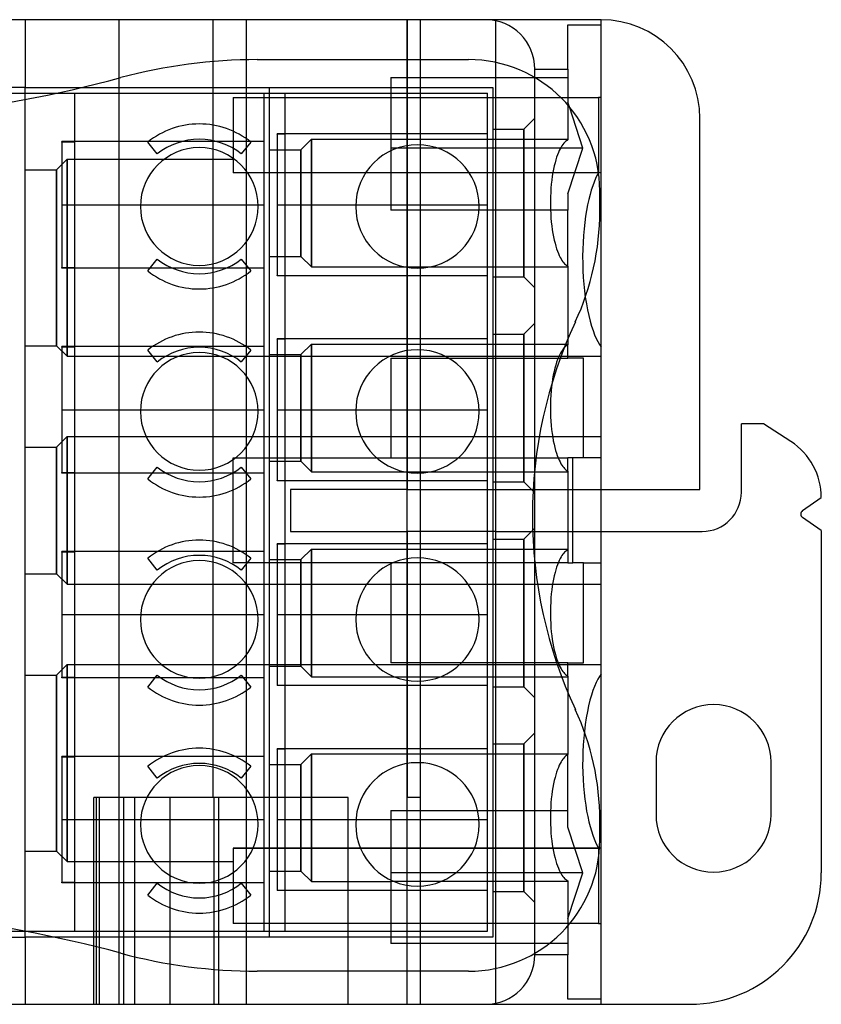
# Model space of a CAD drawing. Units: millimetres. Extents: x -49.2 to 47.1, y -32 to 17.2.
# Drawn here: x 8.3 to 47.1, y -30.4 to 17.2 of the extents above; entities that cross this region are included whole.
import ezdxf

# ---------------------------------------------------------------- set-up
doc = ezdxf.new("R2010")
doc.units = ezdxf.units.MM
doc.layers.add('MAIN-1', color=7, linetype='Continuous')
doc.layers.add('MAIN-2', color=7, linetype='Continuous')

msp = doc.modelspace()

# ---------------------------------------------------------------- linework, layer by layer
at = {"layer": 'MAIN-1'}
for p, q in [((8.584, 17.201), (-30.151, 17.201)), ((30.834, 17.201), (8.584, 17.201)), ((8.584, 17.201), (8.584, 13.925)), ((36.422, 17.201), (30.834, 17.201)), ((36.422, 17.196), (36.422, 17.201)), ((36.422, 17.181), (36.422, 17.196)), ((36.422, 17.155), (36.422, 17.181)), ((36.422, 17.119), (36.422, 17.155)), ((34.822, 16.916), (34.822, 16.953)), ((34.822, 16.953), (36.422, 16.953)), ((34.822, 16.875), (34.822, 16.916)), ((34.822, 16.832), (34.822, 16.875)), ((34.822, 16.786), (34.822, 16.832)), ((34.822, 16.737), (34.822, 16.786)), ((34.822, 16.686), (34.822, 16.737)), ((34.822, 16.632), (34.822, 16.686)), ((36.422, 17.073), (36.422, 17.119)), ((36.422, 17.018), (36.422, 17.073)), ((36.422, 16.953), (36.422, 17.018)), ((36.422, 13.442), (36.422, 16.953)), ((34.822, 16.575), (34.822, 16.632)), ((34.822, 16.515), (34.822, 16.575)), ((34.822, 16.453), (34.822, 16.515)), ((34.822, 16.389), (34.822, 16.453)), ((34.822, 16.322), (34.822, 16.389)), ((34.822, 16.253), (34.822, 16.322)), ((34.822, 16.182), (34.822, 16.253)), ((34.822, 16.11), (34.822, 16.182)), ((34.822, 16.035), (34.822, 16.11)), ((34.822, 15.959), (34.822, 16.035)), ((34.822, 15.881), (34.822, 15.959)), ((34.822, 15.802), (34.822, 15.881)), ((34.822, 15.722), (34.822, 15.802)), ((34.822, 15.641), (34.822, 15.722)), ((19.81, 15.271), (30.012, 15.271)), ((34.822, 15.559), (34.822, 15.641)), ((34.822, 15.476), (34.822, 15.559)), ((34.822, 15.393), (34.822, 15.476)), ((34.822, 15.31), (34.822, 15.393)), ((34.822, 15.227), (34.822, 15.31)), ((33.222, 14.4), (33.222, 14.814)), ((33.222, 14.814), (34.822, 14.814)), ((34.822, 15.143), (34.822, 15.227)), ((34.822, 15.06), (34.822, 15.143)), ((34.822, 14.977), (34.822, 15.06)), ((34.822, 14.895), (34.822, 14.977)), ((34.822, 14.814), (34.822, 14.895)), ((34.822, 14.814), (34.822, 13.067)), ((8.584, 13.925), (-17.857, 13.925)), ((8.584, 13.925), (11.333, 13.925)), ((8.584, 13.644), (8.584, 13.925)), ((-11.486, 13.644), (10.088, 13.644)), ((36.291, 13.442), (36.291, 9.87)), ((36.422, 13.442), (36.291, 13.442)), ((36.422, 9.801), (36.422, 13.442)), ((34.894, 12.981), (34.822, 13.205)), ((41.197, -5.506), (41.197, 12.426)), ((36.422, 9.801), (36.301, 9.801)), ((36.422, 1.376), (36.422, 9.801)), ((36.362, 7.95), (36.362, 8.921)), ((35.661, 3.787), (35.71, 3.472)), ((35.71, 3.472), (35.765, 3.174)), ((35.765, 3.174), (35.826, 2.894)), ((35.826, 2.894), (35.892, 2.633)), ((35.892, 2.633), (35.962, 2.393)), ((35.962, 2.393), (36.035, 2.173)), ((36.035, 2.173), (36.11, 1.974)), ((36.11, 1.974), (36.187, 1.795)), ((34.735, 1.43), (34.705, 1.406)), ((34.764, 1.451), (34.735, 1.43)), ((34.794, 1.468), (34.764, 1.451)), ((34.822, 1.483), (34.794, 1.468)), ((34.822, 1.788), (34.822, 1.483)), ((34.822, 0.844), (34.822, 1.483)), ((36.187, 1.795), (36.265, 1.637)), ((36.265, 1.637), (36.344, 1.497)), ((36.344, 1.497), (36.422, 1.376)), ((34.674, 1.378), (34.643, 1.347)), ((34.705, 1.406), (34.674, 1.378)), ((36.422, -3.982), (36.422, 1.376)), ((34.453, 0.844), (34.822, 0.844)), ((35.569, 0.844), (34.822, 0.844)), ((35.569, -3.982), (35.569, 0.844)), ((34.053, -0.357), (34.029, -0.548)), ((33.993, -0.95), (33.982, -1.157)), ((34.009, -0.746), (33.993, -0.95)), ((34.029, -0.548), (34.009, -0.746)), ((33.975, -1.368), (33.973, -1.58)), ((33.982, -1.157), (33.975, -1.368)), ((33.973, -1.58), (33.975, -1.792)), ((33.975, -1.792), (33.983, -2.002)), ((33.983, -2.002), (33.994, -2.21)), ((33.994, -2.21), (34.011, -2.413)), ((44.269, -2.331), (43.202, -2.331)), ((43.202, -5.64), (43.202, -2.331)), ((45.594, -3.192), (44.269, -2.331)), ((34.011, -2.413), (34.031, -2.61)), ((34.031, -2.61), (34.055, -2.8)), ((34.055, -2.8), (34.083, -2.983)), ((34.083, -2.983), (34.115, -3.156)), ((34.115, -3.156), (34.149, -3.32)), ((34.149, -3.32), (34.185, -3.475)), ((34.185, -3.475), (34.224, -3.619)), ((34.224, -3.619), (34.265, -3.752)), ((34.265, -3.752), (34.307, -3.875)), ((34.307, -3.875), (34.35, -3.987)), ((34.348, -3.982), (34.822, -3.982)), ((34.35, -3.987), (34.394, -4.089)), ((34.394, -4.089), (34.438, -4.18)), ((34.438, -4.18), (34.483, -4.262)), ((34.483, -4.262), (34.527, -4.335)), ((34.822, -4.621), (34.822, -3.982)), ((35.052, -3.982), (34.822, -3.982)), ((35.569, -3.982), (35.052, -3.982)), ((35.052, -9.062), (35.052, -3.982)), ((36.422, -3.982), (35.569, -3.982)), ((36.422, -9.062), (36.422, -3.982)), ((33.222, -9.047), (33.222, -4.506)), ((34.527, -4.335), (34.571, -4.398)), ((34.571, -4.398), (34.615, -4.454)), ((34.615, -4.454), (34.658, -4.501)), ((34.658, -4.501), (34.701, -4.541)), ((34.701, -4.541), (34.742, -4.574)), ((34.742, -4.574), (34.783, -4.601)), ((34.783, -4.601), (34.822, -4.621)), ((34.822, -4.621), (34.822, -8.423)), ((36.422, -5.506), (41.197, -5.506)), ((46.161, -6.534), (47.065, -5.901)), ((47.065, -7.5), (46.161, -6.867)), ((36.422, -7.538), (41.304, -7.538)), ((47.065, -7.5), (47.065, -24.048)), ((34.661, -8.541), (34.619, -8.587)), ((34.703, -8.502), (34.661, -8.541)), ((34.744, -8.47), (34.703, -8.502)), ((34.783, -8.444), (34.744, -8.47)), ((34.822, -8.423), (34.783, -8.444)), ((34.822, -8.423), (34.822, -9.062)), ((34.359, -9.037), (34.316, -9.145)), ((34.402, -8.939), (34.359, -9.037)), ((34.445, -8.851), (34.402, -8.939)), ((34.489, -8.772), (34.445, -8.851)), ((34.533, -8.702), (34.489, -8.772)), ((34.576, -8.64), (34.533, -8.702)), ((34.619, -8.587), (34.576, -8.64)), ((34.234, -9.392), (34.196, -9.531)), ((34.274, -9.264), (34.234, -9.392)), ((34.316, -9.145), (34.274, -9.264)), ((34.822, -9.062), (34.348, -9.062)), ((34.822, -9.062), (35.052, -9.062)), ((35.569, -9.062), (35.052, -9.062)), ((35.569, -9.062), (36.422, -9.062)), ((35.569, -13.888), (35.569, -9.062)), ((36.422, -14.421), (36.422, -9.062)), ((34.125, -9.838), (34.093, -10.006)), ((34.159, -9.68), (34.125, -9.838)), ((34.196, -9.531), (34.159, -9.68)), ((34.039, -10.367), (34.018, -10.558)), ((34.064, -10.183), (34.039, -10.367)), ((34.093, -10.006), (34.064, -10.183)), ((34, -10.756), (33.987, -10.958)), ((34.018, -10.558), (34, -10.756)), ((33.978, -11.163), (33.973, -11.371)), ((33.973, -11.371), (33.973, -11.58)), ((33.987, -10.958), (33.978, -11.163)), ((33.973, -11.58), (33.978, -11.787)), ((33.978, -11.787), (33.987, -11.993)), ((33.987, -11.993), (34, -12.195)), ((34, -12.195), (34.018, -12.392)), ((34.018, -12.392), (34.039, -12.584)), ((34.039, -12.584), (34.064, -12.768)), ((34.064, -12.768), (34.093, -12.945)), ((34.093, -12.945), (34.125, -13.113)), ((34.125, -13.113), (34.159, -13.271)), ((34.159, -13.271), (34.196, -13.42)), ((34.196, -13.42), (34.234, -13.559)), ((34.234, -13.559), (34.274, -13.687)), ((34.274, -13.687), (34.316, -13.805)), ((34.316, -13.805), (34.359, -13.914)), ((34.822, -13.888), (34.348, -13.888)), ((34.359, -13.914), (34.402, -14.012)), ((34.402, -14.012), (34.445, -14.1)), ((34.445, -14.1), (34.489, -14.179)), ((34.489, -14.179), (34.533, -14.249)), ((34.533, -14.249), (34.576, -14.311)), ((34.822, -14.527), (34.822, -13.888)), ((34.822, -13.888), (35.569, -13.888)), ((34.576, -14.311), (34.619, -14.364)), ((34.619, -14.364), (34.661, -14.41)), ((34.661, -14.41), (34.703, -14.449)), ((34.703, -14.449), (34.744, -14.481)), ((34.744, -14.481), (34.783, -14.507)), ((34.783, -14.507), (34.822, -14.527)), ((34.822, -14.527), (34.822, -15.341)), ((36.264, -14.685), (36.185, -14.846)), ((36.343, -14.543), (36.264, -14.685)), ((36.422, -14.421), (36.343, -14.543)), ((36.422, -22.846), (36.422, -14.421)), ((36.031, -15.23), (35.957, -15.453)), ((36.107, -15.027), (36.031, -15.23)), ((36.185, -14.846), (36.107, -15.027)), ((35.887, -15.698), (35.82, -15.963)), ((35.957, -15.453), (35.887, -15.698)), ((35.82, -15.963), (35.759, -16.248)), ((35.704, -16.552), (35.655, -16.872)), ((35.759, -16.248), (35.704, -16.552)), ((35.655, -16.872), (35.614, -17.207)), ((39.077, -18.689), (39.077, -21.229)), ((44.639, -21.229), (44.639, -18.689)), ((36.362, -22.448), (36.362, -21.503)), ((36.422, -22.846), (36.35, -22.846)), ((36.422, -26.487), (36.422, -22.846)), ((36.291, -23.397), (36.291, -26.487)), ((34.822, -26.594), (34.822, -28.011)), ((36.291, -26.487), (36.422, -26.487)), ((36.422, -30.15), (36.422, -26.487)), ((-11.486, -26.866), (8.58, -26.866)), ((8.584, -27.147), (8.584, -26.867)), ((-16.498, -27.147), (8.584, -27.147)), ((9.974, -27.147), (8.584, -27.147)), ((8.584, -27.147), (8.584, -30.398)), ((33.222, -28.011), (33.222, -27.927)), ((34.822, -28.011), (33.222, -28.011)), ((34.822, -28.104), (34.822, -28.011)), ((34.822, -28.199), (34.822, -28.104)), ((34.822, -28.294), (34.822, -28.199)), ((34.822, -28.39), (34.822, -28.294)), ((34.822, -28.486), (34.822, -28.39)), ((34.822, -28.581), (34.822, -28.486)), ((30.012, -28.798), (19.81, -28.798)), ((34.822, -28.676), (34.822, -28.581)), ((34.822, -28.771), (34.822, -28.676)), ((34.822, -28.865), (34.822, -28.771)), ((34.822, -28.958), (34.822, -28.865)), ((34.822, -29.049), (34.822, -28.958)), ((34.822, -29.139), (34.822, -29.049)), ((34.822, -29.227), (34.822, -29.139)), ((34.822, -29.312), (34.822, -29.227)), ((34.822, -29.395), (34.822, -29.312)), ((34.822, -29.476), (34.822, -29.395)), ((34.822, -29.554), (34.822, -29.476)), ((34.822, -29.629), (34.822, -29.554)), ((34.822, -29.701), (34.822, -29.629)), ((34.822, -29.77), (34.822, -29.701)), ((34.822, -29.835), (34.822, -29.77)), ((34.822, -29.897), (34.822, -29.835)), ((34.822, -29.955), (34.822, -29.897)), ((34.822, -30.009), (34.822, -29.955)), ((-30.151, -30.398), (8.584, -30.398)), ((8.584, -30.398), (30.834, -30.398)), ((30.834, -30.398), (36.422, -30.398)), ((34.822, -30.06), (34.822, -30.009)), ((34.822, -30.107), (34.822, -30.06)), ((34.822, -30.15), (34.822, -30.107)), ((36.422, -30.15), (34.822, -30.15)), ((36.422, -30.215), (36.422, -30.15)), ((36.422, -30.27), (36.422, -30.215)), ((36.422, -30.316), (36.422, -30.27)), ((36.422, -30.352), (36.422, -30.316)), ((36.422, -30.378), (36.422, -30.352)), ((36.422, -30.393), (36.422, -30.378)), ((36.422, -30.398), (36.422, -30.393)), ((36.422, -30.398), (40.715, -30.398))]:
    msp.add_line(p, q, dxfattribs=at)
for centre, radius, start, end in [((30.834, 14.814), 2.388, 0, 90), ((36.422, 12.426), 4.775, 0, 90), ((19.81, -10.129), 25.4, 90, 105.0418), ((30.012, 8.921), 6.35, 0, 90), ((-3.262, 75.725), 63.5, 276.26921, 285.04177), ((17.007, 8.171), 2.845, 90, 270), ((17.007, 8.171), 2.845, 270, 90), ((27.548, 8.17), 2.984, 90, 270), ((27.548, 8.17), 2.984, 270, 90), ((23.662, 7.95), 12.7, 335.0605, 0), ((55.331, -6.777), 22.225, 155.0605, 204.9395), ((17.007, -1.735), 2.845, 90, 270), ((17.007, -1.735), 2.845, 270, 90), ((27.548, -1.736), 2.984, 90, 270), ((27.548, -1.736), 2.984, 270, 90), ((43.835, -5.901), 3.23, 0, 57), ((41.304, -5.64), 1.899, 270, 0), ((46.277, -6.7), 0.203, 125, 235), ((17.007, -11.793), 2.845, 90, 270), ((17.007, -11.793), 2.845, 270, 90), ((27.548, -11.795), 2.984, 90, 270), ((27.548, -11.795), 2.984, 270, 90), ((23.662, -21.503), 12.7, 0, 24.9395), ((41.858, -18.689), 2.781, 90, 180), ((41.858, -18.689), 2.781, 0, 90), ((17.007, -21.699), 2.845, 90, 270), ((17.007, -21.699), 2.845, 270, 90), ((27.548, -21.701), 2.984, 90, 270), ((27.548, -21.701), 2.984, 270, 90), ((41.858, -21.229), 2.781, 180, 270), ((41.858, -21.229), 2.781, 270, 0), ((30.012, -22.448), 6.35, 270, 0), ((40.715, -24.048), 6.35, 270, 0), ((-3.262, -89.252), 63.5, 74.95823, 83.73079), ((19.81, -3.398), 25.4, 254.9582, 270), ((30.834, -28.011), 2.388, 270, 0)]:
    msp.add_arc(centre, radius, start, end, dxfattribs=at)
at = {"layer": 'MAIN-2'}
for p, q in [((13.13, -30.398), (13.13, 17.201)), ((13.13, 17.201), (13.13, 17.201)), ((17.667, 17.201), (17.667, 17.201)), ((17.667, 17.201), (17.667, -20.398)), ((19.267, 17.201), (19.267, -30.398)), ((27.05, -30.398), (27.05, 17.201)), ((27.05, 17.201), (27.05, -5.506)), ((27.685, 17.201), (27.685, -30.398)), ((27.685, 17.201), (27.685, 17.201)), ((30.834, 17.201), (30.834, 17.201)), ((31.342, 17.201), (31.342, 17.201)), ((31.342, -30.398), (31.342, 17.201)), ((36.422, 17.201), (36.422, 17.201)), ((36.422, 17.201), (36.422, 17.201)), ((19.81, 15.271), (19.81, 15.271)), ((30.012, 15.271), (30.012, 15.271)), ((33.222, 14.814), (33.222, 14.814)), ((13.218, 14.4), (13.218, 14.4)), ((26.262, 14.407), (34.822, 14.407)), ((26.262, 14.407), (26.262, 11.403)), ((33.222, -4.506), (33.222, 14.4)), ((8.584, 13.925), (8.584, 13.925)), ((11.333, 13.925), (31.19, 13.925)), ((20.395, 13.925), (20.395, 13.925)), ((20.395, -27.147), (20.395, 13.925)), ((31.19, 13.925), (31.19, -27.147)), ((31.19, 13.925), (31.19, 13.925)), ((8.584, -26.867), (8.584, 13.644)), ((10.088, 13.644), (10.994, 13.644)), ((10.994, 13.644), (10.994, 13.644)), ((10.994, 13.644), (21.154, 13.644)), ((10.994, -26.866), (10.994, 13.644)), ((18.642, 13.442), (36.291, 13.442)), ((18.642, 13.442), (18.642, 13.442)), ((18.642, 13.442), (18.642, 9.801)), ((20.144, 13.644), (20.144, 13.644)), ((20.144, -26.866), (20.144, 13.644)), ((21.154, 13.644), (21.154, 13.644)), ((21.154, 13.644), (30.934, 13.644)), ((21.154, -26.866), (21.154, 13.644)), ((30.934, 13.644), (30.934, 13.644)), ((30.934, -26.866), (30.934, 13.644)), ((36.422, 13.442), (36.422, 13.442)), ((34.822, 13.067), (34.822, 11.389)), ((35.536, 10.995), (34.894, 12.981)), ((32.688, 11.905), (33.222, 12.439)), ((41.197, 12.426), (41.197, 12.426)), ((31.19, 11.905), (32.688, 11.905)), ((32.688, 4.768), (32.688, 11.905)), ((32.688, 11.905), (32.688, 4.768)), ((20.774, 11.664), (20.774, 11.679)), ((30.934, 11.679), (20.774, 11.679)), ((21.154, 11.664), (20.774, 11.664)), ((20.774, 11.664), (20.774, 4.834)), ((10.364, 11.275), (10.364, 11.309)), ((20.144, 11.309), (10.364, 11.309)), ((10.994, 11.275), (10.364, 11.275)), ((10.364, 11.275), (10.364, 5.222)), ((14.518, 11.287), (14.518, 11.287)), ((14.978, 10.711), (14.518, 11.287)), ((17.007, 11.016), (17.007, 11.016)), ((19.497, 11.287), (19.037, 10.711)), ((19.497, 11.287), (19.497, 11.287)), ((21.919, 10.915), (22.427, 11.423)), ((22.427, 11.423), (26.262, 11.423)), ((22.427, 5.251), (22.427, 11.423)), ((22.427, 11.423), (22.427, 5.251)), ((26.262, 11.403), (26.262, 7.991)), ((34.822, 11.403), (26.262, 11.403)), ((35.536, 10.995), (26.262, 10.995)), ((27.548, 11.154), (27.548, 11.154)), ((34.445, 10.961), (34.402, 10.873)), ((34.489, 11.04), (34.445, 10.961)), ((34.533, 11.11), (34.489, 11.04)), ((34.576, 11.172), (34.533, 11.11)), ((34.619, 11.225), (34.576, 11.172)), ((34.661, 11.271), (34.619, 11.225)), ((34.703, 11.31), (34.661, 11.271)), ((34.744, 11.342), (34.703, 11.31)), ((34.783, 11.368), (34.744, 11.342)), ((34.822, 11.389), (34.783, 11.368)), ((34.822, 8.785), (35.536, 10.995)), ((14.978, 10.711), (14.978, 10.711)), ((19.037, 10.711), (19.037, 10.711)), ((20.395, 10.915), (21.919, 10.915)), ((21.919, 10.915), (21.919, 5.759)), ((21.919, 5.759), (21.919, 10.915)), ((34.274, 10.548), (34.234, 10.42)), ((34.316, 10.667), (34.274, 10.548)), ((34.359, 10.775), (34.316, 10.667)), ((34.402, 10.873), (34.359, 10.775)), ((10.108, 9.95), (10.616, 10.458)), ((10.616, 10.458), (18.642, 10.458)), ((10.616, 0.933), (10.616, 10.458)), ((10.616, 10.458), (10.616, 0.933)), ((34.159, 10.132), (34.125, 9.974)), ((34.196, 10.281), (34.159, 10.132)), ((34.234, 10.42), (34.196, 10.281)), ((8.584, 9.95), (10.108, 9.95)), ((10.108, 1.441), (10.108, 9.95)), ((10.108, 9.95), (10.108, 1.441)), ((36.301, 9.801), (18.642, 9.801)), ((36.291, 9.801), (18.642, 9.801)), ((34.064, 9.629), (34.039, 9.445)), ((34.093, 9.806), (34.064, 9.629)), ((34.125, 9.974), (34.093, 9.806)), ((36.221, 9.667), (36.152, 9.516)), ((36.291, 9.801), (36.221, 9.667)), ((36.291, 9.87), (36.291, 9.801)), ((34, 9.056), (33.987, 8.854)), ((34.018, 9.254), (34, 9.056)), ((34.039, 9.445), (34.018, 9.254)), ((36.017, 9.165), (35.951, 8.963)), ((36.084, 9.349), (36.017, 9.165)), ((36.152, 9.516), (36.084, 9.349)), ((33.978, 8.649), (33.973, 8.441)), ((33.987, 8.854), (33.978, 8.649)), ((34.822, 8.785), (34.822, 7.991)), ((35.889, 8.744), (35.829, 8.508)), ((35.951, 8.963), (35.889, 8.744)), ((36.362, 8.921), (36.362, 8.921)), ((10.364, 8.249), (20.144, 8.249)), ((10.994, 8.249), (20.144, 8.249)), ((20.774, 8.249), (30.934, 8.249)), ((21.154, 8.249), (30.934, 8.249)), ((33.973, 8.441), (33.973, 8.232)), ((33.973, 8.232), (33.978, 8.025)), ((35.773, 8.254), (35.721, 7.985)), ((35.829, 8.508), (35.773, 8.254)), ((34.822, 7.991), (26.262, 7.991)), ((33.978, 8.025), (33.987, 7.819)), ((33.987, 7.819), (34, 7.617)), ((34, 7.617), (34.018, 7.42)), ((34.822, 5.285), (34.822, 7.991)), ((35.675, 7.7), (35.634, 7.401)), ((35.721, 7.985), (35.675, 7.7)), ((36.362, 7.95), (36.362, 7.95)), ((34.018, 7.42), (34.039, 7.228)), ((34.039, 7.228), (34.064, 7.044)), ((35.634, 7.401), (35.599, 7.09)), ((34.064, 7.044), (34.093, 6.867)), ((34.093, 6.867), (34.125, 6.699)), ((34.125, 6.699), (34.159, 6.541)), ((35.571, 6.768), (35.551, 6.438)), ((35.599, 7.09), (35.571, 6.768)), ((34.159, 6.541), (34.196, 6.392)), ((34.196, 6.392), (34.234, 6.253)), ((34.234, 6.253), (34.274, 6.125)), ((35.551, 6.438), (35.537, 6.102)), ((20.395, 5.759), (21.919, 5.759)), ((21.919, 5.759), (22.427, 5.251)), ((34.274, 6.125), (34.316, 6.007)), ((34.316, 6.007), (34.359, 5.898)), ((34.359, 5.898), (34.402, 5.8)), ((34.402, 5.8), (34.445, 5.712)), ((35.537, 6.102), (35.532, 5.762)), ((35.532, 5.762), (35.534, 5.42)), ((14.518, 5.056), (14.978, 5.631)), ((14.978, 5.631), (14.978, 5.631)), ((17.007, 5.327), (17.007, 5.327)), ((19.037, 5.631), (19.037, 5.631)), ((19.037, 5.631), (19.497, 5.056)), ((22.427, 5.251), (34.822, 5.251)), ((34.445, 5.712), (34.489, 5.633)), ((34.489, 5.633), (34.533, 5.563)), ((34.533, 5.563), (34.576, 5.501)), ((34.576, 5.501), (34.619, 5.448)), ((34.619, 5.448), (34.661, 5.402)), ((34.661, 5.402), (34.703, 5.363)), ((34.703, 5.363), (34.744, 5.331)), ((34.744, 5.331), (34.783, 5.305)), ((34.783, 5.305), (34.822, 5.285)), ((34.822, 5.285), (34.822, 1.788)), ((35.534, 5.42), (35.545, 5.081)), ((10.364, 5.222), (10.994, 5.222)), ((10.364, 5.189), (10.364, 5.222)), ((20.144, 5.189), (10.364, 5.189)), ((14.518, 5.056), (14.518, 5.056)), ((17.007, 4.92), (17.007, 4.92)), ((19.497, 5.056), (19.497, 5.056)), ((20.774, 4.834), (21.154, 4.834)), ((20.774, 4.819), (20.774, 4.834)), ((30.934, 4.819), (20.774, 4.819)), ((27.548, 5.185), (27.548, 5.185)), ((31.19, 4.768), (32.688, 4.768)), ((32.688, 4.768), (33.222, 4.235)), ((35.545, 5.081), (35.563, 4.745)), ((35.563, 4.745), (35.588, 4.416)), ((35.588, 4.416), (35.621, 4.096)), ((17.007, 4.184), (17.007, 4.184)), ((35.621, 4.096), (35.661, 3.787)), ((32.688, 1.999), (33.222, 2.533)), ((35.178, 2.595), (35.178, 2.595)), ((31.19, 1.999), (32.688, 1.999)), ((32.688, -5.138), (32.688, 1.999)), ((32.688, 1.999), (32.688, -5.138)), ((8.584, 1.441), (10.108, 1.441)), ((10.108, 1.441), (10.616, 0.933)), ((20.774, 1.754), (20.774, 1.769)), ((30.934, 1.769), (20.774, 1.769)), ((21.154, 1.754), (20.774, 1.754)), ((20.774, 1.754), (20.774, -5.076)), ((21.919, 1.009), (22.427, 1.517)), ((22.427, 1.517), (34.822, 1.517)), ((22.427, -4.655), (22.427, 1.517)), ((22.427, 1.517), (22.427, -4.655)), ((34.822, 1.483), (34.822, 1.517)), ((10.364, 1.365), (10.364, 1.399)), ((20.144, 1.399), (10.364, 1.399)), ((10.994, 1.365), (10.364, 1.365)), ((10.364, 1.365), (10.364, -4.688)), ((14.518, 1.228), (14.518, 1.228)), ((14.978, 0.653), (14.518, 1.228)), ((17.007, 1.11), (17.007, 1.11)), ((19.497, 1.228), (19.037, 0.653)), ((19.497, 1.228), (19.497, 1.228)), ((20.395, 1.009), (21.919, 1.009)), ((21.919, 1.009), (21.919, -4.147)), ((21.919, -4.147), (21.919, 1.009)), ((27.548, 1.248), (27.548, 1.248)), ((34.411, 0.986), (34.364, 0.883)), ((34.458, 1.079), (34.411, 0.986)), ((34.505, 1.16), (34.458, 1.079)), ((34.551, 1.232), (34.505, 1.16)), ((34.598, 1.294), (34.551, 1.232)), ((34.643, 1.347), (34.598, 1.294)), ((10.616, 0.933), (36.422, 0.933)), ((14.978, 0.653), (14.978, 0.653)), ((19.037, 0.653), (19.037, 0.653)), ((26.262, 0.844), (26.262, -3.982)), ((26.262, 0.844), (34.453, 0.844)), ((26.262, 0.844), (26.262, 0.844)), ((34.231, 0.503), (34.19, 0.353)), ((34.274, 0.641), (34.231, 0.503)), ((34.319, 0.768), (34.274, 0.641)), ((34.364, 0.883), (34.319, 0.768)), ((34.822, 0.844), (34.822, 0.844)), ((34.115, 0.019), (34.082, -0.164)), ((34.151, 0.191), (34.115, 0.019)), ((34.19, 0.353), (34.151, 0.191)), ((34.082, -0.164), (34.053, -0.357)), ((10.364, -1.661), (20.144, -1.661)), ((10.994, -1.661), (20.144, -1.661)), ((20.774, -1.661), (30.934, -1.661)), ((21.154, -1.661), (30.934, -1.661)), ((43.202, -2.331), (43.202, -2.331)), ((44.269, -2.331), (44.269, -2.331)), ((10.108, -3.462), (10.616, -2.954)), ((10.616, -2.954), (36.422, -2.954)), ((10.616, -10.091), (10.616, -2.954)), ((10.616, -2.954), (10.616, -10.091)), ((45.594, -3.192), (45.594, -3.192)), ((8.584, -3.462), (10.108, -3.462)), ((10.108, -9.583), (10.108, -3.462)), ((10.108, -3.462), (10.108, -9.583)), ((36.422, -3.982), (36.422, -3.764)), ((18.642, -3.982), (26.262, -3.982)), ((18.642, -3.982), (18.642, -3.982)), ((18.642, -9.062), (18.642, -3.982)), ((20.395, -4.147), (21.919, -4.147)), ((21.919, -4.147), (22.427, -4.655)), ((26.262, -3.982), (34.348, -3.982)), ((26.262, -3.982), (26.262, -3.982)), ((26.262, -3.982), (26.262, -3.982)), ((34.822, -3.982), (34.822, -3.982)), ((36.422, -3.982), (36.422, -3.982)), ((10.364, -4.688), (10.994, -4.688)), ((10.364, -4.721), (10.364, -4.688)), ((20.144, -4.721), (10.364, -4.721)), ((14.518, -5.003), (14.978, -4.427)), ((14.978, -4.427), (14.978, -4.427)), ((17.007, -4.579), (17.007, -4.579)), ((19.037, -4.427), (19.037, -4.427)), ((19.037, -4.427), (19.497, -5.003)), ((22.427, -4.655), (34.822, -4.655)), ((27.548, -4.721), (27.548, -4.721)), ((14.518, -5.003), (14.518, -5.003)), ((17.007, -5.138), (17.007, -5.138)), ((19.497, -5.003), (19.497, -5.003)), ((20.774, -5.076), (21.154, -5.076)), ((20.774, -5.091), (20.774, -5.076)), ((30.934, -5.091), (20.774, -5.091)), ((31.19, -5.138), (32.688, -5.138)), ((32.688, -5.138), (33.222, -5.671)), ((21.416, -5.506), (21.416, -7.538)), ((27.05, -5.506), (21.416, -5.506)), ((21.416, -5.506), (21.416, -5.506)), ((27.05, -5.506), (31.342, -5.506)), ((27.05, -7.538), (27.05, -5.506)), ((31.342, -5.506), (36.422, -5.506)), ((41.197, -5.506), (41.197, -5.506)), ((43.202, -5.64), (43.202, -5.64)), ((17.007, -5.875), (17.007, -5.875)), ((47.065, -5.901), (47.065, -5.901)), ((46.161, -6.534), (46.161, -6.534)), ((46.161, -6.867), (46.161, -6.867)), ((21.416, -7.538), (27.05, -7.538)), ((21.416, -7.538), (21.416, -7.538)), ((27.05, -7.538), (27.05, -20.398)), ((31.342, -7.538), (27.05, -7.538)), ((31.342, -7.538), (36.422, -7.538)), ((32.688, -7.907), (33.222, -7.373)), ((41.304, -7.538), (41.304, -7.538)), ((47.065, -7.5), (47.065, -7.5)), ((31.19, -7.907), (32.688, -7.907)), ((32.688, -15.044), (32.688, -7.907)), ((32.688, -7.907), (32.688, -15.044)), ((10.364, -8.535), (10.364, -8.501)), ((20.144, -8.501), (10.364, -8.501)), ((10.994, -8.535), (10.364, -8.535)), ((10.364, -8.535), (10.364, -14.588)), ((20.774, -8.146), (20.774, -8.131)), ((30.934, -8.131), (20.774, -8.131)), ((21.154, -8.146), (20.774, -8.146)), ((20.774, -8.146), (20.774, -14.976)), ((21.919, -8.897), (22.427, -8.389)), ((22.427, -8.389), (34.822, -8.389)), ((22.427, -14.561), (22.427, -8.389)), ((22.427, -8.389), (22.427, -14.561)), ((14.518, -8.83), (14.518, -8.83)), ((14.978, -9.405), (14.518, -8.83)), ((17.007, -8.948), (17.007, -8.948)), ((19.497, -8.83), (19.037, -9.405)), ((19.497, -8.83), (19.497, -8.83)), ((20.395, -8.897), (21.919, -8.897)), ((21.919, -8.897), (21.919, -14.053)), ((21.919, -14.053), (21.919, -8.897)), ((27.548, -8.81), (27.548, -8.81)), ((14.978, -9.405), (14.978, -9.405)), ((18.642, -9.062), (18.642, -9.062)), ((26.262, -9.062), (18.642, -9.062)), ((19.037, -9.405), (19.037, -9.405)), ((26.262, -9.062), (26.262, -13.888)), ((34.348, -9.062), (26.262, -9.062)), ((26.262, -9.062), (26.262, -9.062)), ((26.262, -9.062), (26.262, -9.062)), ((33.222, -27.927), (33.222, -9.047)), ((34.822, -9.062), (34.822, -9.062)), ((36.422, -9.062), (36.422, -9.062)), ((8.584, -9.583), (10.108, -9.583)), ((10.108, -9.583), (10.616, -10.091)), ((10.616, -10.091), (36.422, -10.091)), ((10.364, -11.561), (20.144, -11.561)), ((10.994, -11.561), (20.144, -11.561)), ((20.774, -11.561), (30.934, -11.561)), ((21.154, -11.561), (30.934, -11.561)), ((10.108, -14.485), (10.616, -13.977)), ((10.616, -13.977), (36.422, -13.977)), ((10.616, -23.502), (10.616, -13.977)), ((10.616, -13.977), (10.616, -23.502)), ((20.395, -14.053), (21.919, -14.053)), ((21.919, -14.053), (22.427, -14.561)), ((34.348, -13.888), (26.262, -13.888)), ((26.262, -13.888), (26.262, -13.888)), ((34.822, -13.888), (34.822, -13.888)), ((36.422, -14.421), (36.422, -14.229)), ((8.584, -14.485), (10.108, -14.485)), ((10.108, -22.994), (10.108, -14.485)), ((10.108, -14.485), (10.108, -22.994)), ((10.364, -14.588), (10.994, -14.588)), ((10.364, -14.621), (10.364, -14.588)), ((20.144, -14.621), (10.364, -14.621)), ((14.518, -15.061), (14.978, -14.485)), ((14.978, -14.485), (14.978, -14.485)), ((17.007, -14.638), (17.007, -14.638)), ((19.037, -14.485), (19.037, -14.485)), ((19.037, -14.485), (19.497, -15.061)), ((22.427, -14.561), (34.822, -14.561)), ((14.518, -15.061), (14.518, -15.061)), ((17.007, -15.197), (17.007, -15.197)), ((19.497, -15.061), (19.497, -15.061)), ((20.774, -14.976), (21.154, -14.976)), ((20.774, -14.976), (20.774, -14.991)), ((30.934, -14.991), (20.774, -14.991)), ((27.548, -14.779), (27.548, -14.779)), ((31.19, -15.044), (32.688, -15.044)), ((32.688, -15.044), (33.222, -15.577)), ((34.822, -15.341), (34.822, -18.329)), ((17.007, -15.933), (17.007, -15.933)), ((35.178, -16.148), (35.178, -16.148)), ((32.688, -17.813), (33.222, -17.279)), ((35.583, -17.526), (35.559, -17.853)), ((35.614, -17.207), (35.583, -17.526)), ((20.774, -18.056), (20.774, -18.041)), ((30.934, -18.041), (20.774, -18.041)), ((21.154, -18.056), (20.774, -18.056)), ((20.774, -18.056), (20.774, -24.886)), ((31.19, -17.813), (32.688, -17.813)), ((32.688, -24.95), (32.688, -17.813)), ((32.688, -17.813), (32.688, -24.95)), ((35.559, -17.853), (35.542, -18.186)), ((10.364, -18.445), (10.364, -18.411)), ((20.144, -18.411), (10.364, -18.411)), ((10.994, -18.445), (10.364, -18.445)), ((10.364, -18.445), (10.364, -24.498)), ((21.919, -18.803), (22.427, -18.295)), ((22.427, -18.295), (34.822, -18.295)), ((22.427, -24.467), (22.427, -18.295)), ((22.427, -18.295), (22.427, -24.467)), ((34.576, -18.546), (34.533, -18.608)), ((34.619, -18.493), (34.576, -18.546)), ((34.661, -18.447), (34.619, -18.493)), ((34.703, -18.408), (34.661, -18.447)), ((34.744, -18.376), (34.703, -18.408)), ((34.783, -18.35), (34.744, -18.376)), ((34.822, -18.329), (34.783, -18.35)), ((34.822, -21.036), (34.822, -18.295)), ((35.533, -18.523), (35.532, -18.861)), ((35.542, -18.186), (35.533, -18.523)), ((14.518, -18.888), (14.518, -18.888)), ((14.978, -19.464), (14.518, -18.888)), ((17.007, -18.854), (17.007, -18.854)), ((19.497, -18.888), (19.037, -19.464)), ((19.497, -18.888), (19.497, -18.888)), ((20.395, -18.803), (21.919, -18.803)), ((21.919, -18.803), (21.919, -23.959)), ((21.919, -23.959), (21.919, -18.803)), ((27.548, -18.716), (27.548, -18.716)), ((34.359, -18.943), (34.316, -19.051)), ((34.402, -18.845), (34.359, -18.943)), ((34.445, -18.757), (34.402, -18.845)), ((34.489, -18.678), (34.445, -18.757)), ((34.533, -18.608), (34.489, -18.678)), ((35.532, -18.861), (35.539, -19.197)), ((39.077, -18.689), (39.077, -18.689)), ((44.639, -18.689), (44.639, -18.689)), ((14.978, -19.464), (14.978, -19.464)), ((19.037, -19.464), (19.037, -19.464)), ((34.196, -19.437), (34.159, -19.586)), ((34.234, -19.298), (34.196, -19.437)), ((34.274, -19.17), (34.234, -19.298)), ((34.316, -19.051), (34.274, -19.17)), ((35.539, -19.197), (35.553, -19.53)), ((34.093, -19.912), (34.064, -20.089)), ((34.125, -19.744), (34.093, -19.912)), ((34.159, -19.586), (34.125, -19.744)), ((35.553, -19.53), (35.575, -19.856)), ((35.575, -19.856), (35.603, -20.173)), ((11.911, -30.398), (11.911, -20.398)), ((12.165, -20.398), (11.911, -20.398)), ((12.019, -20.398), (12.019, -30.398)), ((12.165, -20.398), (12.165, -30.398)), ((15.594, -20.398), (12.165, -20.398)), ((13.351, -20.398), (13.351, -30.398)), ((13.892, -20.398), (13.892, -20.398)), ((13.892, -30.398), (13.892, -20.398)), ((15.594, -30.398), (15.594, -20.398)), ((17.956, -20.398), (15.594, -20.398)), ((17.667, -20.398), (17.667, -20.398)), ((17.728, -30.398), (17.728, -20.398)), ((17.956, -30.398), (17.956, -20.398)), ((24.205, -20.398), (17.956, -20.398)), ((24.205, -30.398), (24.205, -20.398)), ((27.685, -20.398), (27.05, -20.398)), ((27.685, -20.398), (27.685, -20.398)), ((34.018, -20.464), (34, -20.662)), ((34.039, -20.273), (34.018, -20.464)), ((34.064, -20.089), (34.039, -20.273)), ((35.603, -20.173), (35.638, -20.48)), ((33.987, -20.864), (33.978, -21.069)), ((34, -20.662), (33.987, -20.864)), ((35.638, -20.48), (35.679, -20.774)), ((35.679, -20.774), (35.726, -21.055)), ((26.262, -21.036), (26.262, -24.467)), ((26.262, -21.036), (34.822, -21.036)), ((33.978, -21.069), (33.973, -21.277)), ((33.973, -21.277), (33.973, -21.486)), ((34.822, -21.83), (34.822, -21.036)), ((35.726, -21.055), (35.777, -21.32)), ((35.777, -21.32), (35.833, -21.57)), ((39.077, -21.229), (39.077, -21.229)), ((44.639, -21.229), (44.639, -21.229)), ((10.364, -21.471), (20.144, -21.471)), ((10.994, -21.471), (20.144, -21.471)), ((20.774, -21.471), (30.934, -21.471)), ((21.154, -21.471), (30.934, -21.471)), ((33.973, -21.486), (33.978, -21.693)), ((33.978, -21.693), (33.987, -21.899)), ((35.536, -24.04), (34.822, -21.83)), ((35.833, -21.57), (35.892, -21.802)), ((35.892, -21.802), (35.955, -22.018)), ((36.362, -21.503), (36.362, -21.503)), ((33.987, -21.899), (34, -22.101)), ((34, -22.101), (34.018, -22.298)), ((34.018, -22.298), (34.039, -22.49)), ((35.955, -22.018), (36.019, -22.217)), ((36.019, -22.217), (36.086, -22.399)), ((36.35, -22.846), (18.642, -22.846)), ((18.642, -22.846), (36.291, -22.846)), ((18.642, -22.846), (18.642, -26.487)), ((34.039, -22.49), (34.064, -22.674)), ((34.064, -22.674), (34.093, -22.851)), ((36.086, -22.399), (36.153, -22.564)), ((36.153, -22.564), (36.222, -22.713)), ((36.222, -22.713), (36.291, -22.846)), ((36.291, -22.846), (36.291, -23.397)), ((36.362, -22.448), (36.362, -22.448)), ((8.584, -22.994), (10.108, -22.994)), ((10.108, -22.994), (10.616, -23.502)), ((34.093, -22.851), (34.125, -23.019)), ((34.125, -23.019), (34.159, -23.177)), ((34.159, -23.177), (34.196, -23.326)), ((10.616, -23.502), (18.642, -23.502)), ((34.196, -23.326), (34.234, -23.465)), ((34.234, -23.465), (34.274, -23.593)), ((34.274, -23.593), (34.316, -23.711)), ((34.316, -23.711), (34.359, -23.82)), ((20.395, -23.959), (21.919, -23.959)), ((21.919, -23.959), (22.427, -24.467)), ((35.536, -24.04), (26.262, -24.04)), ((34.359, -23.82), (34.402, -23.918)), ((34.402, -23.918), (34.445, -24.006)), ((34.445, -24.006), (34.489, -24.085)), ((34.489, -24.085), (34.533, -24.155)), ((34.533, -24.155), (34.576, -24.217)), ((34.576, -24.217), (34.619, -24.27)), ((34.619, -24.27), (34.661, -24.316)), ((34.822, -26.249), (35.536, -24.04)), ((41.858, -24.01), (41.858, -24.01)), ((47.065, -24.048), (47.065, -24.048)), ((10.364, -24.498), (10.994, -24.498)), ((10.364, -24.531), (10.364, -24.498)), ((20.144, -24.531), (10.364, -24.531)), ((14.518, -25.119), (14.978, -24.544)), ((14.978, -24.544), (14.978, -24.544)), ((17.007, -24.544), (17.007, -24.544)), ((19.037, -24.544), (19.037, -24.544)), ((19.037, -24.544), (19.497, -25.119)), ((22.427, -24.467), (26.262, -24.467)), ((26.262, -24.448), (34.822, -24.448)), ((26.262, -24.448), (26.262, -27.452)), ((27.548, -24.685), (27.548, -24.685)), ((34.661, -24.316), (34.703, -24.355)), ((34.703, -24.355), (34.744, -24.387)), ((34.744, -24.387), (34.783, -24.413)), ((34.783, -24.413), (34.822, -24.433)), ((34.822, -24.433), (34.822, -26.594)), ((14.518, -25.119), (14.518, -25.119)), ((19.497, -25.119), (19.497, -25.119)), ((20.774, -24.886), (21.154, -24.886)), ((20.774, -24.886), (20.774, -24.901)), ((30.934, -24.901), (20.774, -24.901)), ((31.19, -24.95), (32.688, -24.95)), ((32.688, -24.95), (33.222, -25.483)), ((17.007, -25.255), (17.007, -25.255)), ((17.007, -25.992), (17.007, -25.992)), ((18.642, -26.487), (18.642, -26.487)), ((36.291, -26.487), (18.642, -26.487)), ((36.422, -26.487), (36.422, -26.487)), ((8.58, -26.866), (10.994, -26.866)), ((10.994, -26.866), (21.154, -26.866)), ((10.994, -26.866), (10.994, -26.866)), ((20.144, -26.866), (20.144, -26.866)), ((21.154, -26.866), (30.934, -26.866)), ((21.154, -26.866), (21.154, -26.866)), ((30.934, -26.866), (30.934, -26.866)), ((8.584, -27.147), (8.584, -27.147)), ((31.19, -27.147), (9.974, -27.147)), ((20.395, -27.147), (20.395, -27.147)), ((34.822, -27.452), (26.262, -27.452)), ((31.19, -27.147), (31.19, -27.147)), ((13.218, -27.928), (13.218, -27.928)), ((33.222, -28.011), (33.222, -28.011)), ((19.81, -28.798), (19.81, -28.798)), ((30.012, -28.798), (30.012, -28.798)), ((13.13, -30.398), (13.13, -30.398)), ((13.892, -30.398), (13.892, -30.398)), ((27.685, -30.398), (27.685, -30.398)), ((30.834, -30.398), (30.834, -30.398)), ((31.342, -30.398), (31.342, -30.398)), ((36.422, -30.398), (36.422, -30.398)), ((40.715, -30.398), (40.715, -30.398))]:
    msp.add_line(p, q, dxfattribs=at)
for centre, radius, start, end in [((17.007, 8.171), 3.988, 90, 128.6248), ((17.007, 8.171), 3.988, 51.3752, 90), ((17.007, 8.171), 3.251, 90, 128.6248), ((17.007, 8.171), 3.251, 51.3752, 90), ((17.007, 8.171), 3.251, 231.3752, 270), ((17.007, 8.171), 3.251, 270, 308.6248), ((17.007, 8.171), 3.988, 231.3752, 270), ((17.007, 8.171), 3.988, 270, 308.6248), ((17.007, -1.887), 3.988, 90, 128.6248), ((17.007, -1.887), 3.988, 51.3752, 90), ((17.007, -1.887), 3.251, 90, 128.6248), ((17.007, -1.887), 3.251, 51.3752, 90), ((17.007, -1.887), 3.251, 231.3752, 270), ((17.007, -1.887), 3.251, 270, 308.6248), ((17.007, -1.887), 3.988, 231.3752, 270), ((17.007, -1.887), 3.988, 270, 308.6248), ((17.007, -11.945), 3.988, 90, 128.6248), ((17.007, -11.945), 3.988, 51.3752, 90), ((17.007, -11.945), 3.251, 90, 128.6248), ((17.007, -11.945), 3.251, 51.3752, 90), ((17.007, -11.945), 3.251, 231.3752, 270), ((17.007, -11.945), 3.251, 270, 308.6248), ((17.007, -11.945), 3.988, 231.3752, 270), ((17.007, -11.945), 3.988, 270, 308.6248), ((17.007, -22.004), 3.988, 90, 128.6248), ((17.007, -22.004), 3.988, 51.3752, 90), ((17.007, -22.004), 3.251, 90, 128.6248), ((17.007, -22.004), 3.251, 51.3752, 90), ((17.007, -22.004), 3.251, 231.3752, 270), ((17.007, -22.004), 3.251, 270, 308.6248), ((17.007, -22.004), 3.988, 231.3752, 270), ((17.007, -22.004), 3.988, 270, 308.6248)]:
    msp.add_arc(centre, radius, start, end, dxfattribs=at)

doc.saveas('drawing.dxf')
